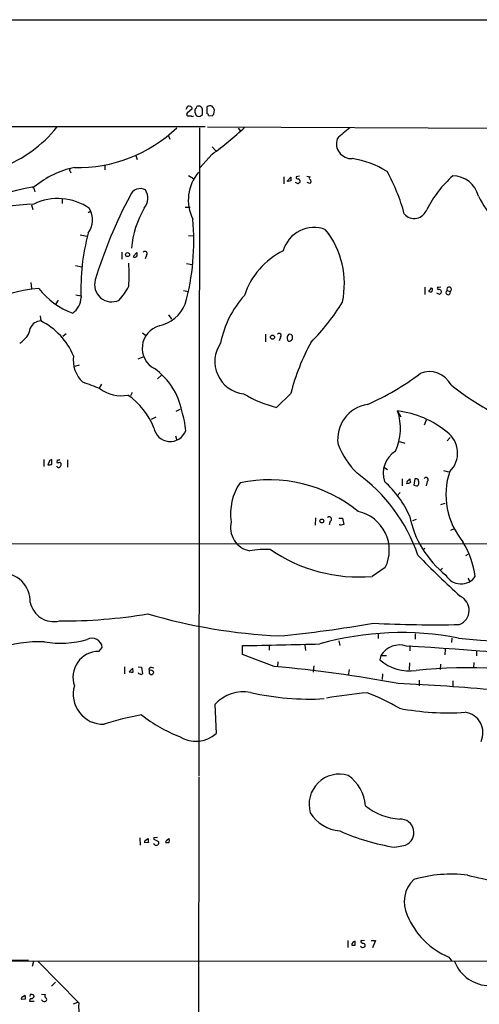
# Model space of a CAD drawing. Extents: x 0 to 71924, y 2 to 910.
# Drawn here: x 181 to 269, y 690 to 879 of the extents above; entities that cross this region are included whole.
import ezdxf

# ---------------------------------------------------------------- set-up
doc = ezdxf.new("R2010")
doc.units = 0
doc.header["$MEASUREMENT"] = 0
doc.layers.add('MAIN', color=5, linetype='CONTINUOUS')

msp = doc.modelspace()

# ---------------------------------------------------------------- linework, layer by layer
at = {"layer": 'MAIN'}
for p, q in [((35.1367, 879.348), (1068.07, 879.1787)), ((213.1907, 862.1607), (213.5293, 862.7533)), ((214.376, 862.2453), (213.36, 861.3987)), ((217.17, 862.584), (217.17, 861.314)), ((218.5247, 861.2293), (218.6093, 861.9913)), ((213.6987, 860.8907), (214.122, 860.8907)), ((214.884, 861.568), (215.138, 860.9753)), ((216.0693, 860.9753), (216.3233, 861.1447)), ((217.5087, 860.9753), (218.186, 860.8907)), ((216.8313, 858.774), (55.7107, 858.774)), ((215.7307, 858.6047), (215.646, 734.1447)), ((217.2547, 858.774), (347.726, 858.1813)), ((223.1813, 858.52), (223.6047, 857.9273)), ((209.7193, 857.1653), (210.058, 856.4033)), ((218.186, 854.964), (218.8633, 854.202)), ((203.5387, 853.2707), (203.7927, 852.5087)), ((218.186, 853.5247), (215.8153, 850.9)), ((197.612, 851.408), (197.612, 850.5613)), ((190.9233, 850.3073), (191.0927, 849.9687)), ((213.614, 849.4607), (214.63, 848.868)), ((231.902, 849.2067), (231.902, 847.852)), ((232.5793, 848.36), (233.2567, 849.122)), ((234.95, 849.2913), (234.2727, 849.2067)), ((236.3047, 849.2913), (236.982, 849.2067)), ((184.0653, 846.836), (184.15, 846.328)), ((232.7487, 848.2753), (232.5793, 848.36)), ((234.696, 847.852), (234.188, 848.106)), ((236.8973, 847.9367), (236.3893, 848.106)), ((189.3993, 845.058), (189.3993, 844.042)), ((183.5573, 843.788), (183.8113, 842.9413)), ((213.0213, 843.3647), (213.9527, 843.3647)), ((194.3947, 842.3487), (194.9027, 842.6873)), ((192.8707, 838.0307), (194.1407, 837.7767)), ((213.614, 837.946), (214.7147, 837.8613)), ((200.8293, 834.7287), (200.8293, 833.374)), ((203.0307, 833.882), (203.708, 834.644)), ((205.5707, 834.136), (205.3167, 833.4587)), ((191.9393, 832.1887), (193.2093, 831.9347)), ((213.2753, 832.5273), (214.376, 832.358)), ((183.388, 828.8867), (183.5573, 827.786)), ((258.9953, 828.04), (258.9953, 826.6007)), ((262.0433, 828.04), (261.62, 827.9553)), ((192.024, 826.516), (193.04, 826.3467)), ((212.6827, 827.3627), (213.614, 827.1933)), ((261.7893, 826.6007), (261.2813, 826.8547)), ((261.366, 827.7013), (261.5353, 827.532)), ((263.2287, 827.3627), (263.8213, 827.1933)), ((188.6373, 825.5), (188.214, 824.8227)), ((185.166, 822.5367), (185.3353, 821.5207)), ((209.804, 822.706), (210.3967, 821.8593)), ((190.1613, 819.0653), (189.5687, 818.5573)), ((204.8087, 819.2347), (205.4013, 818.8113)), ((228.4307, 818.9807), (228.4307, 817.5413)), ((231.3093, 818.388), (231.0553, 817.7107)), ((203.962, 814.2393), (204.978, 814.6627)), ((192.7013, 813.054), (191.8547, 812.8)), ((208.534, 811.1913), (207.6873, 810.4293)), ((196.9347, 809.4133), (196.5113, 808.6513)), ((202.8613, 807.8047), (202.5227, 807.1273)), ((233.2567, 807.6353), (230.5473, 804.926)), ((212.0053, 804.5027), (211.2433, 804.164)), ((253.746, 804.2487), (254.3387, 803.148)), ((207.3487, 803.0633), (206.502, 802.64)), ((259.2493, 802.4707), (258.826, 801.5393)), ((211.1587, 799.5073), (211.4127, 798.6607)), ((254.0847, 798.4067), (255.1007, 798.068)), ((263.2287, 798.4913), (263.8213, 799.1687)), ((185.928, 794.9353), (185.928, 793.5807)), ((186.944, 794.512), (186.69, 793.9193)), ((187.452, 794.004), (187.452, 794.8507)), ((188.468, 794.8507), (188.3833, 794.3427)), ((190.4153, 794.8507), (190.4153, 793.496)), ((251.1213, 793.496), (251.7987, 792.988)), ((262.5513, 792.8187), (263.4827, 792.5647)), ((254.5927, 791.21), (254.5927, 789.8553)), ((255.6933, 790.8713), (256.1167, 791.21)), ((257.048, 791.21), (256.8787, 790.0247)), ((259.4187, 790.702), (259.2493, 789.8553)), ((254.254, 788.5853), (253.6613, 787.9927)), ((262.0433, 786.2993), (262.89, 786.5533)), ((237.998, 783.7593), (237.9133, 782.32)), ((240.792, 783.082), (240.6227, 782.4047)), ((242.4853, 783.6747), (243.1627, 783.6747)), ((243.1627, 783.6747), (243.4167, 782.4893)), ((257.302, 783.4207), (256.6247, 783.1667)), ((264.5833, 781.6427), (263.906, 781.304)), ((60.1133, 778.8487), (305.3927, 778.764)), ((258.9953, 777.9173), (258.6567, 777.5787)), ((267.208, 776.732), (266.7847, 776.478)), ((251.3753, 774.192), (248.8353, 772.4987)), ((262.382, 774.1073), (261.9587, 773.684)), ((267.208, 772.16), (267.6313, 771.398)), ((250.0207, 761.5767), (250.0207, 760.5607)), ((242.4853, 760.1373), (242.6547, 759.206)), ((257.1327, 761.492), (257.1327, 760.476)), ((264.16, 760.6453), (264.0753, 759.7987)), ((196.4267, 758.1053), (197.104, 758.8673)), ((224.028, 757.5127), (224.028, 759.206)), ((229.108, 759.3753), (229.108, 758.3593)), ((235.966, 759.2907), (236.0507, 758.2747)), ((256.1167, 759.206), (256.1167, 758.19)), ((262.89, 758.5287), (262.8053, 757.428)), ((268.9013, 758.1053), (268.9013, 757.2587)), ((230.0393, 755.2267), (224.028, 757.5127)), ((230.8013, 756.0733), (230.7167, 755.142)), ((250.5287, 757.3433), (250.3593, 756.4967)), ((250.5287, 757.3433), (251.6293, 757.3433)), ((268.3933, 755.9887), (268.3087, 754.9727)), ((201.3373, 755.142), (201.3373, 753.7873)), ((202.946, 754.888), (202.2687, 754.2107)), ((203.0307, 754.126), (202.946, 754.888)), ((203.962, 755.142), (204.6393, 755.0573)), ((204.6393, 755.0573), (204.8087, 753.7873)), ((206.502, 755.0573), (207.01, 754.9727)), ((237.6593, 755.3113), (237.5747, 754.126)), ((244.4327, 754.634), (244.2633, 753.4487)), ((256.032, 755.904), (255.9473, 754.5493)), ((261.9587, 755.65), (261.874, 754.634)), ((206.0787, 753.9567), (206.4173, 753.7027)), ((250.8673, 753.7873), (250.7827, 752.6867)), ((257.8947, 752.602), (257.8947, 751.5013)), ((264.3293, 752.4327), (264.3293, 751.332)), ((218.694, 747.9453), (218.948, 742.3573)), ((215.646, 733.9753), (215.392, 619.4213)), ((204.3007, 722.2913), (204.3853, 720.9367)), ((205.4013, 721.868), (205.9093, 722.2067)), ((207.01, 722.0373), (207.8567, 721.614)), ((207.6873, 722.376), (207.264, 722.2913)), ((209.4653, 721.868), (209.8887, 722.2067)), ((205.994, 721.4447), (205.232, 721.36)), ((207.0947, 721.0213), (206.9253, 721.1907)), ((209.8887, 721.36), (209.296, 721.36)), ((253.238, 720.5133), (255.27, 720.9367)), ((244.1787, 702.6487), (244.1787, 701.294)), ((245.618, 701.7173), (245.618, 702.4793)), ((246.9727, 701.2093), (246.634, 701.4633)), ((247.396, 702.6487), (246.9727, 702.564)), ((248.666, 702.6487), (249.5127, 702.6487)), ((249.5127, 702.6487), (248.92, 701.2093)), ((263.5673, 699.4313), (264.16, 698.6693)), ((55.4567, 698.8387), (318.6853, 698.5847)), ((182.9647, 698.8387), (179.6627, 698.754)), ((183.896, 698.5847), (183.642, 697.6533)), ((192.6167, 690.626), (184.8273, 698.5847)), ((188.1293, 694.6053), (187.3673, 693.8433)), ((181.7793, 691.8113), (182.2873, 692.15)), ((183.3033, 692.2347), (183.2187, 691.896)), ((185.42, 692.3193), (186.182, 692.2347)), ((182.372, 691.388), (181.61, 691.3033)), ((184.0653, 690.88), (183.2187, 690.88)), ((185.5893, 691.134), (185.42, 691.2187)), ((191.6007, 690.4567), (192.4473, 690.7953))]:
    msp.add_line(p, q, dxfattribs=at)
for centre, radius in [((201.9507, 834.2594), 0.3799), ((229.7514, 818.4219), 0.3909), ((239.2171, 783.1328), 0.3759)]:
    msp.add_circle(centre, radius, dxfattribs=at)
for centre, radius, start, end in [((213.6988, 862.0761), 0.6981, 14.02828, 104.052168), ((216.4489, 861.7798), 1.5791, 159.609571, 187.70781), ((214.9263, 862.6264), 0.2994, 278.140927, 8.121983), ((215.6458, 861.8225), 0.9461, 79.679445, 116.565051), ((215.4772, 861.9494), 0.8721, 14.021902, 67.18961), ((-37.6766, 861.6527), 254.0004, 359.885409, 0.114591), ((217.7943, 861.9704), 0.8754, 63.420314, 135.495234), ((216.9839, 861.5869), 1.675, 13.971531, 44.136456), ((213.5928, 861.187), 0.3147, 137.717737, 289.667298), ((214.376, 861.1869), 0.3902, 229.385964, 310.614036), ((215.6037, 861.3986), 0.6293, 222.269402, 317.724474), ((217.2123, 861.0176), 0.2994, 351.878017, 98.121983), ((133.6929, 945.7474), 119.7487, 314.876984, 315.106133), ((168.7434, 874.5463), 25.2422, 291.025745, 321.083044), ((192.5031, 878.2223), 27.2474, 268.458256, 313.947215), ((165.1248, 924.277), 88.4386, 306.86833, 312.130508), ((257.7052, 840.923), 22.0076, 126.540664, 134.988034), ((244.9128, 855.5854), 2.9096, 161.928092, 272.215918), ((242.6987, 836.0015), 16.838, 57.628006, 82.057719), ((195.4332, 833.5787), 17.7873, 101.884809, 129.7249), ((191.0715, 850.4978), 0.2414, 105.250955, 232.11877), ((221.8355, 844.7291), 8.2288, 139.682521, 206.334624), ((402.5566, 848.7833), 169.3002, 179.885375, 180.114592), ((234.5972, 849.1078), 0.3392, 163.050006, 286.933836), ((234.569, 848.3176), 0.4827, 344.757375, 74.745922), ((237.0879, 848.9527), 0.2752, 112.632677, 247.367323), ((236.722, 848.3419), 0.4415, 293.394557, 53.919193), ((221.5326, 833.2268), 34.6378, 14.833911, 29.384948), ((279.7685, 832.2342), 23.0697, 132.00859, 152.346733), ((264.3074, 844.3052), 5.0708, 13.41087, 89.75255), ((193.646, 793.3771), 54.7273, 100.082291, 129.271257), ((183.769, 846.8219), 0.2967, 2.724474, 115.347095), ((204.386, 844.8608), 2.0717, 60.65475, 160.09912), ((202.8532, 845.1081), 2.987, 320.178956, 31.452935), ((275.3527, 721.3601), 133.8752, 108.327138, 108.556321), ((319.5153, 763.3714), 119.7133, 134.885375, 135.114625), ((188.599, 834.516), 10.5103, 54.858773, 116.066), ((282.2336, 803.0924), 90.3955, 151.974521, 163.084013), ((289.0955, 855.5663), 22.2699, 206.926913, 236.411687), ((185.174, 806.6227), 37.3537, 91.830682, 125.324241), ((190.9243, 840.9327), 4.3145, 323.548688, 30.318762), ((221.7123, 833.6729), 19.1069, 150.107532, 174.540733), ((256.9397, 843.7181), 2.5172, 220.160838, 342.025008), ((169.4145, 836.8129), 45.2477, 344.522374, 5.409682), ((237.6806, 833.4162), 6.069, 68.08902, 165.041642), ((234.4852, 827.7208), 41.4806, 165.125038, 182.366508), ((226.8796, 828.7038), 16.664, 347.726169, 38.365385), ((203.327, 834.2631), 0.4827, 232.135426, 322.11877), ((203.0733, 834.3054), 0.7194, 331.913927, 28.079046), ((205.3166, 834.4746), 0.4233, 306.886139, 143.113861), ((238.3177, 821.7976), 14.7004, 116.243807, 161.626554), ((173.6198, 830.4107), 28.6489, 355.593012, 4.406789), ((187.1714, 801.5069), 26.376, 94.914039, 139.726637), ((196.5089, 836.8792), 14.7369, 218.100211, 249.845628), ((198.9364, 828.5051), 3.3089, 164.404241, 294.742608), ((191.8435, 833.3236), 11.5361, 317.298134, 333.683496), ((90.6613, 954.5319), 211.6804, 323.018239, 323.247422), ((260.0186, 827.5265), 0.4235, 231.895972, 54.369527), ((261.493, 827.8283), 0.1796, 45, 225), ((263.6114, 827.5803), 0.4402, 298.474398, 209.622196), ((189.3199, 826.1093), 3.7215, 304.565455, 358.440196), ((238.8866, 813.4563), 19.4725, 138.215988, 168.653656), ((261.7091, 827.1131), 0.4535, 337.466626, 112.533374), ((346.6211, 742.0826), 119.7487, 134.876984, 135.106133), ((263.4432, 826.9919), 0.4284, 120.048478, 28.042591), ((206.4281, 827.595), 7.1856, 282.848551, 336.571697), ((208.5959, 845.9341), 40.3283, 315.07836, 328.996382), ((179.3694, 820.7863), 3.9825, 298.526526, 351.03934), ((185.3918, 819.2346), 2.2868, 91.415753, 155.964753), ((179.3616, 809.6463), 13.2924, 22.962347, 63.294228), ((209.2167, 816.2952), 4.4561, 105.498026, 241.56296), ((231.0251, 818.6965), 0.4194, 312.652256, 137.338488), ((233.4992, 818.2918), 0.9417, 152.493394, 224.995698), ((233.0873, 818.5009), 0.4798, 28.071082, 151.923298), ((232.8863, 818.3522), 0.7281, 265.825803, 30.95431), ((224.9374, 813.749), 6.2423, 145.471103, 263.190909), ((274.3651, 797.017), 42.4576, 151.222184, 165.517056), ((197.4004, 814.0108), 5.8576, 171.940862, 226.640133), ((199.9033, 801.9732), 12.6471, 10.365263, 55.345905), ((228.0653, 850.9161), 49.5769, 293.695063, 307.235655), ((259.842, 807.1533), 4.6457, 26.745408, 112.502226), ((184.7777, 782.4619), 28.6134, 65.418083, 72.506752), ((296.7136, 850.2885), 52.4923, 231.436249, 242.269196), ((200.7157, 814.0457), 6.8729, 234.048996, 280.894658), ((193.6153, 795.476), 14.501, 22.525675, 54.603653), ((236.5594, 828.4648), 24.2945, 239.413122, 255.672267), ((249.0267, 798.8138), 6.7848, 98.800222, 188.473935), ((200.4467, 799.8881), 12.6713, 2.490437, 20.128902), ((243.9224, 800.9244), 10.3708, 335.015181, 18.695787), ((251.612, 786.1741), 18.2001, 50.336633, 83.266475), ((210.1377, 801.5548), 3.1712, 189.501827, 339.393415), ((260.3421, 796.2053), 4.9161, 313.669773, 54.043404), ((257.8797, 804.1543), 16.8056, 202.164872, 224.808586), ((256.0978, 792.2341), 5.1261, 122.777066, 197.390431), ((186.9014, 795.4875), 1.5824, 262.322568, 290.362373), ((187.3843, 794.4019), 0.4539, 81.421795, 165.960695), ((188.739, 793.8601), 0.4539, 194.039305, 278.578205), ((188.5528, 795.2739), 0.9465, 259.683783, 296.559637), ((188.6375, 795.7819), 0.9465, 259.683783, 296.559637), ((188.5101, 794.1311), 0.7785, 292.394546, 337.621867), ((188.6586, 793.9405), 0.5811, 349.509959, 56.895121), ((227.3212, 766.2759), 32.017, 18.741047, 54.405218), ((277.2741, 788.1761), 14.2573, 161.714754, 219.524321), ((232.2223, 784.5525), 10.5113, 145.883751, 188.508449), ((229.1369, 764.0771), 26.9625, 50.710085, 102.024095), ((239.1904, 776.856), 18.3326, 23.268026, 49.048458), ((255.9049, 790.4904), 0.4358, 119.053327, 209.06482), ((255.778, 790.8714), 0.4937, 239.040224, 329.024302), ((257.0479, 791.0405), 0.9465, 169.683783, 206.559637), ((299.4827, 916.9398), 133.8751, 251.443666, 251.672849), ((257.2597, 790.6175), 0.6292, 42.268789, 109.661787), ((257.3866, 790.2787), 0.4234, 270.013532, 0), ((256.2451, 790.4905), 1.5792, 352.29219, 20.390429), ((259.1858, 791.0618), 0.4286, 302.915146, 147.084854), ((244.5609, 777.5356), 7.5906, 333.864345, 77.44663), ((226.2823, 781.9072), 4.587, 166.252164, 258.689823), ((240.6406, 783.4976), 0.4423, 290.016307, 143.725967), ((242.8664, 782.6164), 0.2994, 188.140927, 278.121983), ((285.4902, 655.3973), 133.8752, 108.317001, 108.54617), ((275.1822, 788.0199), 19.5476, 191.573954, 231.35452), ((251.3157, 770.0047), 17.5101, 8.188594, 31.304388), ((228.3881, 761.6232), 16.0696, 86.525462, 100.779128), ((246.3142, 802.2875), 29.8953, 235.455054, 274.837556), ((367.9428, 882.2908), 152.7907, 223.78706, 228.031683), ((177.7487, 767.6238), 5.5559, 358.757236, 92.090829), ((265.8912, 774.4172), 3.3581, 209.714195, 325.158521), ((187.8012, 768.4029), 4.587, 191.310177, 283.747836), ((264.5182, 766.0158), 2.951, 291.490979, 64.927743), ((189.4938, 862.925), 98.9795, 269.651232, 279.49681), ((236.6056, 871.3411), 110.4163, 253.813109, 267.07474), ((209.5303, 987.3649), 227.3096, 275.412324, 280.022294), ((260.7692, 986.0178), 222.8002, 266.994994, 271.242216), ((254.4397, 704.4804), 57.2301, 78.928309, 105.812883), ((185.3989, 732.8802), 27.0948, 88.70192, 127.485779), ((189.2188, 777.644), 17.9644, 259.719373, 286.182013), ((195.1726, 758.6999), 1.9386, 4.953611, 119.251818), ((451.8926, 2932.0848), 2179.4306, 265.0920225, 265.9783765), ((196.4301, 753.1591), 4.9462, 90.039385, 199.582682), ((146.7609, 4463.5713), 3705.171, 271.1949245, 271.4241061), ((254.1104, 755.1213), 4.215, 71.622223, 148.185537), ((183.7825, -417.1317), 1178.4336, 84.6889209, 86.5138754), ((255.9416, 762.6933), 8.3403, 227.985418, 279.387557), ((202.8189, 755.6909), 1.5791, 249.609571, 277.70781), ((204.2584, 754.0837), 0.2994, 188.140927, 278.121983), ((206.5208, 754.5964), 0.4613, 92.335786, 196.588605), ((333.0786, 754.2107), 127.0002, 179.885409, 180.114592), ((206.3266, 753.6965), 0.8072, 32.148346, 107.885016), ((206.5491, 754.1448), 0.4613, 253.399492, 357.664214), ((207.3773, 504.5825), 251.6666, 79.363173, 84.833649), ((267.5358, 647.8959), 107.059, 78.868212, 95.485293), ((204.5547, 754.1263), 0.4236, 233.157154, 306.842846), ((197.2635, 749.8646), 5.7321, 163.409421, 271.791503), ((224.2122, 742.8207), 7.5307, 79.751907, 137.11799), ((239.3976, 403.0105), 349.2126, 84.567716, 87.631267), ((236.6698, 797.9291), 48.9764, 256.879292, 273.536994), ((254.5162, 669.0864), 81.3295, 94.663371, 100.199485), ((236.047, 717.4896), 34.743, 58.723043, 70.04527), ((263.4403, 797.2633), 50.9464, 259.418369, 273.668459), ((213.3668, 695.1346), 51.5233, 99.752327, 108.002969), ((222.2091, 768.2866), 28.4475, 231.857378, 248.797685), ((266.1728, 742.5085), 3.9482, 334.894035, 82.326336), ((215.0475, 746.6484), 5.7989, 237.370504, 312.270034), ((242.597, 728.7181), 5.8387, 73.417964, 195.912507), ((239.7318, 727.8986), 7.8545, 4.186495, 54.764634), ((254.8559, 737.5725), 11.6607, 231.301056, 266.624393), ((243.423, 731.2723), 7.6649, 212.825503, 264.247234), ((254.2764, 723.3367), 2.5975, 292.489555, 92.363079), ((207.4775, 721.9953), 1.5824, 172.322568, 200.362373), ((207.137, 722.1643), 0.1796, 45, 225), ((209.0416, 721.7834), 0.947, 333.443066, 26.551522), ((259.616, 761.5035), 41.4834, 245.866184, 261.155802), ((205.5708, 721.5293), 0.3787, 116.585347, 206.551521), ((207.445, 721.3571), 0.4853, 223.789294, 31.964083), ((209.6348, 721.5293), 0.3787, 116.585347, 206.551521), ((260.8712, 710.0468), 5.8574, 132.970194, 206.047539), ((264.1116, 689.2159), 26.1375, 83.383381, 106.064845), ((282.6368, 775.2575), 62.0488, 255.521258, 266.618308), ((269.2199, 712.9833), 14.6836, 202.033712, 247.358764), ((245.7218, 701.705), 0.7812, 97.635354, 179.097837), ((245.2794, 871.0672), 169.3502, 269.885409, 270.114558), ((246.8457, 702.437), 0.1796, 45, 225), ((247.3707, 703.013), 0.9588, 227.155503, 266.448267), ((289.5767, 574.2941), 133.8752, 108.327138, 108.556321), ((246.8878, 701.5903), 0.6295, 340.359033, 47.717127), ((271.5246, 701.3035), 7.376, 201.629468, 269.35292), ((181.9488, 691.4726), 0.3787, 116.585347, 206.551521), ((180.8071, 691.5998), 1.5791, 352.29219, 20.390429), ((183.5381, 691.361), 0.9047, 60.709177, 105.04238), ((183.5314, 691.9578), 0.4886, 263.100413, 23.160103), ((186.4936, 691.9768), 0.4045, 140.386678, 235.873798), ((183.5433, 691.0917), 0.3875, 100.497939, 213.11188), ((186.0006, 691.3398), 0.4599, 206.581765, 305.352302), ((186.0338, 691.3034), 0.411, 304.513548, 55.478552), ((199.1422, 689.7545), 6.5834, 172.392992, 221.680518)]:
    msp.add_arc(centre, radius, start, end, dxfattribs=at)

doc.saveas('drawing.dxf')
